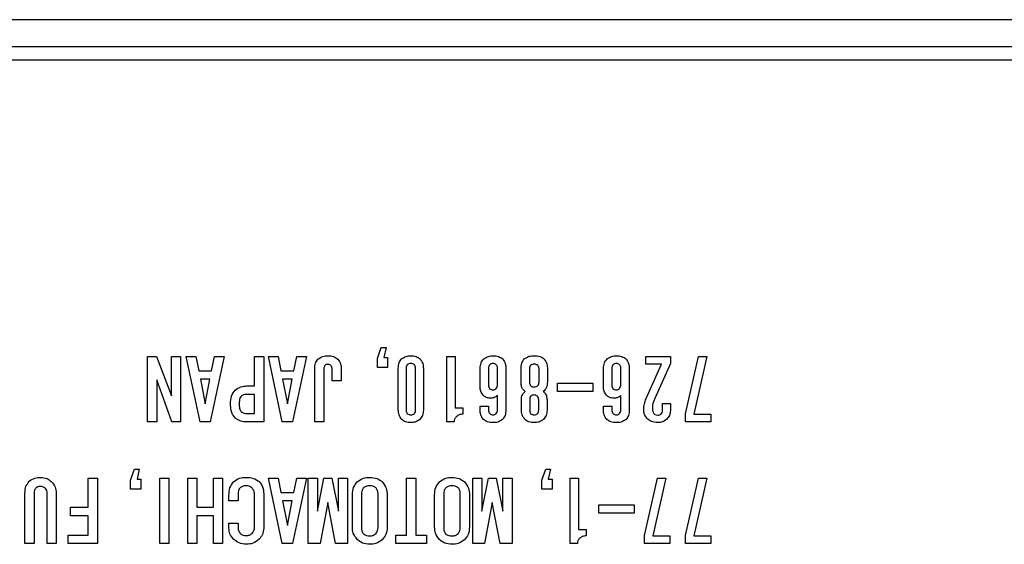
# Model space of a CAD drawing. Extents: x 185 to 1621, y -29 to 1091.
# Drawn here: x 305 to 341, y 918 to 937 of the extents above; entities that cross this region are included whole.
import ezdxf

# ---------------------------------------------------------------- set-up
doc = ezdxf.new("R2010")
doc.units = 0
doc.header["$LTSCALE"] = 20
doc.layers.add('MAIN1', color=7, linetype='CONTINUOUS')

msp = doc.modelspace()

# ---------------------------------------------------------------- linework, layer by layer
at = {"layer": 'MAIN1', "color": 7, "linetype": 'CONTINUOUS'}
for p, q in [((377.4105, 936.9537), (263.4105, 936.9537)), ((377.4105, 935.9537), (263.4105, 935.9537)), ((377.4105, 935.4537), (263.4105, 935.4537)), ((317.7725, 924.418), (317.9152, 924.8341)), ((317.9152, 924.8341), (318.0936, 924.8341)), ((318.0936, 924.8341), (318.0103, 924.4655)), ((309.272, 922.0759), (309.272, 924.5012)), ((309.272, 924.5012), (309.6048, 924.5012)), ((309.6048, 924.5012), (310.1517, 923.0389)), ((310.1517, 923.0389), (310.1517, 924.5012)), ((310.1517, 924.5012), (310.4895, 924.5012)), ((310.4895, 924.5012), (310.4895, 922.0759)), ((310.6986, 924.5012), (311.0553, 924.5012)), ((311.2098, 922.0759), (310.6986, 924.5012)), ((311.0553, 924.5012), (311.1623, 923.9667)), ((312.1015, 924.5012), (311.5903, 922.0759)), ((311.6379, 923.9667), (311.7448, 924.5012)), ((311.7448, 924.5012), (312.1015, 924.5012)), ((313.231, 923.4079), (313.231, 924.5012)), ((313.231, 924.5012), (313.5687, 924.5012)), ((313.5687, 924.5012), (313.5687, 922.0759)), ((313.7422, 924.5012), (314.0989, 924.5012)), ((314.2534, 922.0759), (313.7422, 924.5012)), ((314.0989, 924.5012), (314.2059, 923.9667)), ((315.1451, 924.5012), (314.6339, 922.0759)), ((314.6814, 923.9667), (314.7884, 924.5012)), ((314.7884, 924.5012), (315.1451, 924.5012)), ((317.7725, 924.0851), (317.7725, 924.418)), ((318.0103, 924.4655), (318.153, 924.4655)), ((318.153, 924.4655), (318.153, 924.0851)), ((320.3406, 924.5012), (320.6497, 924.5012)), ((320.3406, 922.0759), (320.3406, 924.5012)), ((320.6497, 924.5012), (320.6497, 922.599)), ((327.7117, 924.2159), (327.7117, 924.5012)), ((327.7117, 924.5012), (328.6153, 924.5012)), ((328.6153, 924.5012), (328.6153, 924.2397)), ((329.1741, 922.3731), (329.6615, 924.5012)), ((329.9706, 924.5012), (329.4832, 922.3612)), ((329.6615, 924.5012), (329.9706, 924.5012)), ((315.4542, 922.0759), (315.4542, 924.0494)), ((315.7919, 924.0494), (315.7919, 922.0759)), ((316.0962, 923.5977), (316.0962, 924.0494)), ((316.4339, 924.0494), (316.4339, 923.5977)), ((318.153, 924.0851), (317.7725, 924.0851)), ((318.5475, 922.5158), (318.5475, 924.0613)), ((318.8329, 924.0613), (318.8329, 922.5158)), ((319.1895, 922.5158), (319.1895, 924.0613)), ((319.4749, 924.0613), (319.4749, 922.5158)), ((321.577, 923.3599), (321.577, 924.0613)), ((321.8861, 924.0732), (321.8861, 923.455)), ((322.219, 923.455), (322.219, 924.0732)), ((322.5281, 924.0613), (322.5281, 922.5158)), ((326.1424, 923.3599), (326.1424, 924.0613)), ((326.4515, 924.0732), (326.4515, 923.455)), ((326.7844, 923.455), (326.7844, 924.0732)), ((327.0935, 924.0613), (327.0935, 922.5158)), ((327.7117, 922.92), (328.2824, 924.2159)), ((328.2824, 924.2159), (327.7117, 924.2159)), ((328.6153, 924.2397), (328.0446, 922.9438)), ((311.1623, 923.9667), (311.6379, 923.9667)), ((314.2059, 923.9667), (314.6814, 923.9667)), ((323.0891, 923.5501), (323.0891, 924.0376)), ((323.3982, 924.0376), (323.3982, 923.5501)), ((323.7549, 923.5501), (323.7549, 924.0376)), ((324.064, 924.0376), (324.064, 923.5501)), ((309.6097, 923.6333), (309.6097, 922.0759)), ((310.1636, 922.0759), (309.6097, 923.6333)), ((311.5784, 923.6571), (311.2217, 923.6571)), ((311.2217, 923.6571), (311.4001, 922.7416)), ((311.4001, 922.7416), (311.5784, 923.6571)), ((312.9456, 923.4079), (313.231, 923.4079)), ((314.622, 923.6571), (314.2653, 923.6571)), ((314.2653, 923.6571), (314.4436, 922.7416)), ((314.4436, 922.7416), (314.622, 923.6571)), ((316.4339, 923.5977), (316.0962, 923.5977)), ((324.4423, 923.5149), (325.75, 923.5149)), ((324.4423, 923.2053), (324.4423, 923.5149)), ((325.75, 923.5149), (325.75, 923.2053)), ((313.231, 923.0983), (312.9456, 923.0983)), ((313.231, 922.3854), (313.231, 923.0983)), ((322.219, 922.5276), (322.219, 923.0508)), ((325.75, 923.2053), (324.4423, 923.2053)), ((326.7844, 922.5276), (326.7844, 923.0508)), ((320.6497, 922.599), (320.935, 922.599)), ((320.935, 922.599), (320.935, 922.3612)), ((321.577, 922.5158), (321.577, 922.6584)), ((321.577, 922.6584), (321.8861, 922.6584)), ((321.8861, 922.6584), (321.8861, 922.5276)), ((323.101, 922.5158), (323.101, 922.8962)), ((323.4101, 922.8962), (323.4101, 922.5158)), ((323.743, 922.5158), (323.743, 922.8962)), ((324.0521, 922.8962), (324.0521, 922.5158)), ((326.1424, 922.5158), (326.1424, 922.6584)), ((326.1424, 922.6584), (326.4515, 922.6584)), ((326.4515, 922.6584), (326.4515, 922.5276)), ((328.3299, 922.5633), (328.3299, 922.7535)), ((328.3299, 922.7535), (328.6153, 922.7535)), ((328.6153, 922.7535), (328.6153, 922.5039)), ((312.9456, 922.3854), (313.231, 922.3854)), ((329.1741, 922.0759), (329.1741, 922.3731)), ((329.4832, 922.3612), (330.1133, 922.3612)), ((330.1133, 922.3612), (330.1133, 922.0759)), ((309.6097, 922.0759), (309.272, 922.0759)), ((310.4895, 922.0759), (310.1636, 922.0759)), ((311.5903, 922.0759), (311.2098, 922.0759)), ((313.5687, 922.0759), (312.9456, 922.0759)), ((314.6339, 922.0759), (314.2534, 922.0759)), ((315.7919, 922.0759), (315.4542, 922.0759)), ((320.614, 922.0759), (320.3406, 922.0759)), ((330.1133, 922.0759), (329.1741, 922.0759)), ((308.6418, 919.918), (308.7845, 920.3341)), ((308.7845, 920.3341), (308.9628, 920.3341)), ((308.9628, 920.3341), (308.8796, 919.9656)), ((323.8597, 919.918), (324.0024, 920.3341)), ((324.0024, 920.3341), (324.1807, 920.3341)), ((324.1807, 920.3341), (324.0975, 919.9656)), ((307.0725, 918.9198), (307.0725, 920.0012)), ((307.0725, 920.0012), (307.4102, 920.0012)), ((307.4102, 920.0012), (307.4102, 917.5759)), ((308.6418, 919.5851), (308.6418, 919.918)), ((308.8796, 919.9656), (309.0223, 919.9656)), ((309.0223, 919.9656), (309.0223, 919.5851)), ((309.7237, 917.5759), (309.7237, 920.0012)), ((309.7237, 920.0012), (310.0615, 920.0012)), ((310.0615, 920.0012), (310.0615, 917.5759)), ((310.7581, 917.5759), (310.7581, 920.0012)), ((310.7581, 920.0012), (311.0958, 920.0012)), ((311.0958, 920.0012), (311.0958, 918.9198)), ((311.7092, 918.9198), (311.7092, 920.0012)), ((311.7092, 920.0012), (312.0469, 920.0012)), ((312.0469, 920.0012), (312.0469, 917.5759)), ((313.7422, 920.0012), (314.0989, 920.0012)), ((314.2534, 917.5759), (313.7422, 920.0012)), ((314.0989, 920.0012), (314.2059, 919.4666)), ((315.1451, 920.0012), (314.6339, 917.5759)), ((314.6814, 919.4666), (314.7884, 920.0012)), ((314.7884, 920.0012), (315.1451, 920.0012)), ((315.2142, 917.5759), (315.2142, 920.0012)), ((315.2142, 920.0012), (315.552, 920.0012)), ((315.552, 920.0012), (315.552, 918.7767)), ((315.552, 918.7767), (315.7968, 920.0012)), ((315.7968, 920.0012), (316.0821, 920.0012)), ((316.0821, 920.0012), (316.3318, 918.7767)), ((316.3318, 918.7767), (316.3318, 920.0012)), ((316.3318, 920.0012), (316.6695, 920.0012)), ((316.6695, 920.0012), (316.6695, 917.5759)), ((318.8544, 917.8854), (318.8544, 920.0012)), ((318.8544, 920.0012), (319.1922, 920.0012)), ((319.1922, 920.0012), (319.1922, 917.8854)), ((321.3014, 917.5759), (321.3014, 920.0012)), ((321.3014, 920.0012), (321.6391, 920.0012)), ((321.6391, 920.0012), (321.6391, 918.7767)), ((321.6391, 918.7767), (321.8839, 920.0012)), ((321.8839, 920.0012), (322.1693, 920.0012)), ((322.1693, 920.0012), (322.4189, 918.7767)), ((322.4189, 918.7767), (322.4189, 920.0012)), ((322.4189, 920.0012), (322.7567, 920.0012)), ((322.7567, 920.0012), (322.7567, 917.5759)), ((323.8597, 919.5851), (323.8597, 919.918)), ((324.0975, 919.9656), (324.2401, 919.9656)), ((324.2401, 919.9656), (324.2401, 919.5851)), ((324.9059, 920.0012), (325.215, 920.0012)), ((324.9059, 917.5759), (324.9059, 920.0012)), ((325.215, 920.0012), (325.215, 918.099)), ((327.6523, 917.8731), (328.1397, 920.0012)), ((328.4488, 920.0012), (327.9614, 917.8612)), ((328.1397, 920.0012), (328.4488, 920.0012)), ((329.1741, 917.8731), (329.6615, 920.0012)), ((329.9706, 920.0012), (329.4832, 917.8612)), ((329.6615, 920.0012), (329.9706, 920.0012)), ((304.7304, 917.5759), (304.7304, 919.4424)), ((305.0681, 919.4424), (305.0681, 917.5759)), ((305.5507, 917.5759), (305.5507, 919.4424)), ((305.8884, 919.4543), (305.8884, 917.5759)), ((309.0223, 919.5851), (308.6418, 919.5851)), ((312.2799, 919.1571), (312.2799, 919.3592)), ((312.6176, 919.3592), (312.6176, 919.1571)), ((313.231, 918.2179), (313.231, 919.3592)), ((313.5687, 919.3592), (313.5687, 918.1465)), ((314.2059, 919.4666), (314.6814, 919.4666)), ((316.8474, 918.1941), (316.8474, 919.383)), ((317.1852, 919.4068), (317.1852, 918.1703)), ((317.7985, 918.1703), (317.7985, 919.4068)), ((318.1363, 919.383), (318.1363, 918.1941)), ((319.891, 918.1941), (319.891, 919.383)), ((320.2287, 919.4068), (320.2287, 918.1703)), ((320.8421, 918.1703), (320.8421, 919.4068)), ((321.1798, 919.383), (321.1798, 918.1941)), ((324.2401, 919.5851), (323.8597, 919.5851)), ((312.6176, 919.1571), (312.2799, 919.1571)), ((314.622, 919.1571), (314.2653, 919.1571)), ((314.2653, 919.1571), (314.4436, 918.2417)), ((314.4436, 918.2417), (314.622, 919.1571)), ((315.9395, 919.0977), (315.6541, 917.5759)), ((316.2248, 917.5759), (315.9395, 919.0977)), ((322.0266, 919.0977), (321.7413, 917.5759)), ((322.3119, 917.5759), (322.0266, 919.0977)), ((325.964, 919.0149), (327.2718, 919.0149)), ((325.964, 918.7053), (325.964, 919.0149)), ((327.2718, 919.0149), (327.2718, 918.7053)), ((306.4186, 918.6102), (306.4186, 918.9198)), ((306.4186, 918.9198), (307.0725, 918.9198)), ((307.0725, 918.6102), (306.4186, 918.6102)), ((307.0725, 917.8854), (307.0725, 918.6102)), ((311.0958, 918.9198), (311.7092, 918.9198)), ((311.7092, 918.6102), (311.0958, 918.6102)), ((311.0958, 918.6102), (311.0958, 917.5759)), ((311.7092, 917.5759), (311.7092, 918.6102)), ((327.2718, 918.7053), (325.964, 918.7053)), ((312.2799, 918.1465), (312.2799, 918.3368)), ((312.2799, 918.3368), (312.6176, 918.3368)), ((312.6176, 918.3368), (312.6176, 918.2179)), ((306.3354, 917.8854), (307.0725, 917.8854)), ((306.3354, 917.5759), (306.3354, 917.8854)), ((318.4502, 917.8854), (318.8544, 917.8854)), ((318.4502, 917.5759), (318.4502, 917.8854)), ((319.1922, 917.8854), (319.5916, 917.8854)), ((319.5916, 917.8854), (319.5916, 917.5759)), ((325.215, 918.099), (325.5004, 918.099)), ((325.5004, 918.099), (325.5004, 917.8612)), ((327.6523, 917.5759), (327.6523, 917.8731)), ((327.9614, 917.8612), (328.5915, 917.8612)), ((328.5915, 917.8612), (328.5915, 917.5759)), ((329.1741, 917.5759), (329.1741, 917.8731)), ((329.4832, 917.8612), (330.1133, 917.8612)), ((330.1133, 917.8612), (330.1133, 917.5759)), ((305.0681, 917.5759), (304.7304, 917.5759)), ((305.8884, 917.5759), (305.5507, 917.5759)), ((307.4102, 917.5759), (306.3354, 917.5759)), ((310.0615, 917.5759), (309.7237, 917.5759)), ((311.0958, 917.5759), (310.7581, 917.5759)), ((312.0469, 917.5759), (311.7092, 917.5759)), ((314.6339, 917.5759), (314.2534, 917.5759)), ((315.6541, 917.5759), (315.2142, 917.5759)), ((316.6695, 917.5759), (316.2248, 917.5759)), ((319.5916, 917.5759), (318.4502, 917.5759)), ((321.7413, 917.5759), (321.3014, 917.5759)), ((322.7567, 917.5759), (322.3119, 917.5759)), ((325.1794, 917.5759), (324.9059, 917.5759)), ((328.5915, 917.5759), (327.6523, 917.5759)), ((330.1133, 917.5759), (329.1741, 917.5759))]:
    msp.add_line(p, q, dxfattribs=at)
for points, knots in [([(315.5731, 924.3942), (315.6351, 924.4383), (315.7463, 924.5173), (315.8818, 924.5226), (315.9417, 924.525)], [0, 0, 0, 0, 0.21251187, 0.40800575, 0.40800575, 0.40800575, 0.40800575]), ([(315.9417, 924.525), (316.0183, 924.5208), (316.155, 924.5133), (316.2628, 924.4306), (316.3102, 924.3942)], [0, 0, 0, 0, 0.21363546, 0.40931721, 0.40931721, 0.40931721, 0.40931721]), ([(318.5475, 924.0613), (318.5509, 924.1328), (318.5568, 924.2603), (318.633, 924.3616), (318.6664, 924.4061)], [0, 0, 0, 0, 0.1992036, 0.38162913, 0.38162913, 0.38162913, 0.38162913]), ([(318.6664, 924.4061), (318.7247, 924.4465), (318.8291, 924.5189), (318.9554, 924.5231), (319.0112, 924.525)], [0, 0, 0, 0, 0.19797845, 0.38015304, 0.38015304, 0.38015304, 0.38015304]), ([(319.0112, 924.525), (319.0826, 924.5215), (319.21, 924.5152), (319.3114, 924.4394), (319.356, 924.4061)], [0, 0, 0, 0, 0.19901414, 0.38127354, 0.38127354, 0.38127354, 0.38127354]), ([(319.356, 924.4061), (319.3964, 924.3479), (319.4688, 924.2434), (319.473, 924.1172), (319.4749, 924.0613)], [0, 0, 0, 0, 0.19797845, 0.38015304, 0.38015304, 0.38015304, 0.38015304]), ([(321.577, 924.0613), (321.5823, 924.1335), (321.5918, 924.2623), (321.6723, 924.3622), (321.7078, 924.4061)], [0, 0, 0, 0, 0.20155956, 0.38629582, 0.38629582, 0.38629582, 0.38629582]), ([(321.7078, 924.4061), (321.7661, 924.4465), (321.8705, 924.5189), (321.9967, 924.5231), (322.0526, 924.525)], [0, 0, 0, 0, 0.19797845, 0.38015304, 0.38015304, 0.38015304, 0.38015304]), ([(322.0526, 924.525), (322.1262, 924.522), (322.2574, 924.5165), (322.3629, 924.4398), (322.4092, 924.4061)], [0, 0, 0, 0, 0.20502556, 0.39274721, 0.39274721, 0.39274721, 0.39274721]), ([(322.4092, 924.4061), (322.4496, 924.3479), (322.522, 924.2434), (322.5263, 924.1172), (322.5281, 924.0613)], [0, 0, 0, 0, 0.19797845, 0.38015304, 0.38015304, 0.38015304, 0.38015304]), ([(323.0891, 924.0376), (323.0915, 924.1135), (323.0956, 924.2487), (323.1737, 924.3581), (323.208, 924.4061)], [0, 0, 0, 0, 0.21127744, 0.40466818, 0.40466818, 0.40466818, 0.40466818]), ([(323.208, 924.4061), (323.2708, 924.4471), (323.3836, 924.5206), (323.5173, 924.5236), (323.5766, 924.525)], [0, 0, 0, 0, 0.20959225, 0.40263954, 0.40263954, 0.40263954, 0.40263954]), ([(323.5766, 924.525), (323.6524, 924.5224), (323.7875, 924.5179), (323.8971, 924.4402), (323.9451, 924.4061)], [0, 0, 0, 0, 0.2110791, 0.4042983, 0.4042983, 0.4042983, 0.4042983]), ([(323.9451, 924.4061), (323.9861, 924.3433), (324.0596, 924.2305), (324.0627, 924.0968), (324.064, 924.0376)], [0, 0, 0, 0, 0.20959391, 0.40263788, 0.40263788, 0.40263788, 0.40263788]), ([(326.1424, 924.0613), (326.1477, 924.1335), (326.1572, 924.2623), (326.2377, 924.3622), (326.2732, 924.4061)], [0, 0, 0, 0, 0.20155719, 0.38628963, 0.38628963, 0.38628963, 0.38628963]), ([(326.2732, 924.4061), (326.3314, 924.4465), (326.4359, 924.5189), (326.5621, 924.5231), (326.6179, 924.525)], [0, 0, 0, 0, 0.19797845, 0.38015304, 0.38015304, 0.38015304, 0.38015304]), ([(326.6179, 924.525), (326.6916, 924.522), (326.8228, 924.5165), (326.9283, 924.4398), (326.9746, 924.4061)], [0, 0, 0, 0, 0.20502556, 0.39274721, 0.39274721, 0.39274721, 0.39274721]), ([(326.9746, 924.4061), (327.015, 924.3479), (327.0874, 924.2434), (327.0916, 924.1172), (327.0935, 924.0613)], [0, 0, 0, 0, 0.19797845, 0.38015304, 0.38015304, 0.38015304, 0.38015304]), ([(315.4542, 924.0494), (315.4575, 924.1209), (315.4634, 924.2484), (315.5396, 924.3497), (315.5731, 924.3942)], [0, 0, 0, 0, 0.1992036, 0.38162913, 0.38162913, 0.38162913, 0.38162913]), ([(315.8347, 924.1683), (315.8206, 924.1482), (315.7954, 924.1122), (315.793, 924.0687), (315.7919, 924.0494)], [0, 0, 0, 0, 0.06846072, 0.13136115, 0.13136115, 0.13136115, 0.13136115]), ([(315.9417, 924.204), (315.9195, 924.2032), (315.8801, 924.2017), (315.8485, 924.1785), (315.8347, 924.1683)], [0, 0, 0, 0, 0.06158163, 0.11799993, 0.11799993, 0.11799993, 0.11799993]), ([(316.0487, 924.1683), (316.0305, 924.1806), (315.998, 924.2027), (315.9589, 924.2036), (315.9417, 924.204)], [0, 0, 0, 0, 0.0612403, 0.1175735, 0.1175735, 0.1175735, 0.1175735]), ([(316.0962, 924.0494), (316.0939, 924.0744), (316.0897, 924.1191), (316.0612, 924.1533), (316.0487, 924.1683)], [0, 0, 0, 0, 0.06992657, 0.13405309, 0.13405309, 0.13405309, 0.13405309]), ([(316.3102, 924.3942), (316.3521, 924.3364), (316.4271, 924.2327), (316.4319, 924.1056), (316.4339, 924.0494)], [0, 0, 0, 0, 0.19937817, 0.38280133, 0.38280133, 0.38280133, 0.38280133]), ([(318.8804, 924.1921), (318.8645, 924.1702), (318.8359, 924.1309), (318.8338, 924.0826), (318.8329, 924.0613)], [0, 0, 0, 0, 0.07571296, 0.14530676, 0.14530676, 0.14530676, 0.14530676]), ([(319.0112, 924.2397), (318.984, 924.238), (318.9353, 924.235), (318.8972, 924.2052), (318.8804, 924.1921)], [0, 0, 0, 0, 0.07604143, 0.1457178, 0.1457178, 0.1457178, 0.1457178]), ([(319.142, 924.1921), (319.12, 924.2081), (319.0807, 924.2366), (319.0325, 924.2387), (319.0112, 924.2397)], [0, 0, 0, 0, 0.07570892, 0.14530092, 0.14530092, 0.14530092, 0.14530092]), ([(319.1895, 924.0613), (319.1879, 924.0886), (319.1849, 924.1372), (319.1551, 924.1753), (319.142, 924.1921)], [0, 0, 0, 0, 0.07604384, 0.14572401, 0.14572401, 0.14572401, 0.14572401]), ([(321.9337, 924.1921), (321.9182, 924.1724), (321.8906, 924.1372), (321.8875, 924.0928), (321.8861, 924.0732)], [0, 0, 0, 0, 0.06982868, 0.13393179, 0.13393179, 0.13393179, 0.13393179]), ([(322.0526, 924.2397), (322.0276, 924.2374), (321.9829, 924.2334), (321.9487, 924.2047), (321.9337, 924.1921)], [0, 0, 0, 0, 0.06999593, 0.13418298, 0.13418298, 0.13418298, 0.13418298]), ([(322.1715, 924.1921), (322.1518, 924.2076), (322.1165, 924.2352), (322.0721, 924.2383), (322.0526, 924.2397)], [0, 0, 0, 0, 0.0698243, 0.13392552, 0.13392552, 0.13392552, 0.13392552]), ([(322.219, 924.0732), (322.2167, 924.0982), (322.2125, 924.1428), (322.184, 924.177), (322.1715, 924.1921)], [0, 0, 0, 0, 0.06992256, 0.13405032, 0.13405032, 0.13405032, 0.13405032]), ([(323.4458, 924.1683), (323.4298, 924.1464), (323.4013, 924.1071), (323.3992, 924.0589), (323.3982, 924.0376)], [0, 0, 0, 0, 0.07570892, 0.14530092, 0.14530092, 0.14530092, 0.14530092]), ([(323.5766, 924.2159), (323.5493, 924.2142), (323.5007, 924.2113), (323.4625, 924.1814), (323.4458, 924.1683)], [0, 0, 0, 0, 0.07604384, 0.14572401, 0.14572401, 0.14572401, 0.14572401]), ([(323.7073, 924.1683), (323.6854, 924.1843), (323.6461, 924.2128), (323.5979, 924.2149), (323.5766, 924.2159)], [0, 0, 0, 0, 0.07571296, 0.14530676, 0.14530676, 0.14530676, 0.14530676]), ([(323.7549, 924.0376), (323.7532, 924.0648), (323.7503, 924.1134), (323.7205, 924.1516), (323.7073, 924.1683)], [0, 0, 0, 0, 0.07603619, 0.14571028, 0.14571028, 0.14571028, 0.14571028]), ([(326.499, 924.1921), (326.4836, 924.1724), (326.4559, 924.1372), (326.4529, 924.0928), (326.4515, 924.0732)], [0, 0, 0, 0, 0.06982868, 0.13393179, 0.13393179, 0.13393179, 0.13393179]), ([(326.6179, 924.2397), (326.5929, 924.2374), (326.5482, 924.2334), (326.5141, 924.2047), (326.499, 924.1921)], [0, 0, 0, 0, 0.06999593, 0.13418298, 0.13418298, 0.13418298, 0.13418298]), ([(326.7368, 924.1921), (326.7171, 924.2076), (326.6819, 924.2352), (326.6375, 924.2383), (326.6179, 924.2397)], [0, 0, 0, 0, 0.0698243, 0.13392552, 0.13392552, 0.13392552, 0.13392552]), ([(326.7844, 924.0732), (326.782, 924.0982), (326.7779, 924.1428), (326.7494, 924.177), (326.7368, 924.1921)], [0, 0, 0, 0, 0.06992256, 0.13405032, 0.13405032, 0.13405032, 0.13405032]), ([(312.5057, 923.2529), (312.5799, 923.3052), (312.7127, 923.3989), (312.8742, 923.4051), (312.9456, 923.4079)], [0, 0, 0, 0, 0.25333672, 0.48641156, 0.48641156, 0.48641156, 0.48641156]), ([(321.684, 923.0627), (321.6481, 923.1126), (321.5836, 923.202), (321.579, 923.3115), (321.577, 923.3599)], [0, 0, 0, 0, 0.17178439, 0.32975134, 0.32975134, 0.32975134, 0.32975134]), ([(321.8861, 923.455), (321.8859, 923.4264), (321.8855, 923.3755), (321.9108, 923.3316), (321.9218, 923.3123)], [0, 0, 0, 0, 0.07952393, 0.15234367, 0.15234367, 0.15234367, 0.15234367]), ([(321.9218, 923.3123), (321.9437, 923.2964), (321.983, 923.2678), (322.0313, 923.2657), (322.0526, 923.2648)], [0, 0, 0, 0, 0.07571147, 0.14530872, 0.14530872, 0.14530872, 0.14530872]), ([(322.0526, 923.2648), (322.0776, 923.2671), (322.1222, 923.2713), (322.1564, 923.2998), (322.1715, 923.3123)], [0, 0, 0, 0, 0.06992256, 0.13405032, 0.13405032, 0.13405032, 0.13405032]), ([(322.1715, 923.3123), (322.1878, 923.3366), (322.2169, 923.38), (322.2184, 923.432), (322.219, 923.455)], [0, 0, 0, 0, 0.08153412, 0.15655913, 0.15655913, 0.15655913, 0.15655913]), ([(323.2437, 923.2053), (323.2143, 923.2281), (323.1555, 923.2738), (323.0981, 923.397), (323.0925, 923.492), (323.0891, 923.5501)], [0, 0, 0, 0, 1.3984903, 2.7992133, 5, 5, 5, 5]), ([(323.3982, 923.5501), (323.401, 923.5234), (323.406, 923.4756), (323.4336, 923.4365), (323.4458, 923.4193)], [0, 0, 0, 0, 0.07492903, 0.14380736, 0.14380736, 0.14380736, 0.14380736]), ([(323.4458, 923.4193), (323.4553, 923.4097), (323.4743, 923.3903), (323.521, 923.3745), (323.5555, 923.3728), (323.5766, 923.3718)], [0, 0, 0, 0, 1.3964342, 2.8008687, 5, 5, 5, 5]), ([(323.5766, 923.3718), (323.6038, 923.3734), (323.6525, 923.3764), (323.6906, 923.4062), (323.7073, 923.4193)], [0, 0, 0, 0, 0.07604384, 0.14572401, 0.14572401, 0.14572401, 0.14572401]), ([(323.7073, 923.4193), (323.7233, 923.4413), (323.7518, 923.4806), (323.754, 923.5288), (323.7549, 923.5501)], [0, 0, 0, 0, 0.07570551, 0.14529573, 0.14529573, 0.14529573, 0.14529573]), ([(324.064, 923.5501), (324.0584, 923.4756), (324.0506, 923.3717), (323.9799, 923.2571), (323.9329, 923.2226), (323.9095, 923.2053)], [0, 0, 0, 0, 2.7939046, 3.8970506, 5, 5, 5, 5]), ([(326.2494, 923.0627), (326.2134, 923.1126), (326.149, 923.202), (326.1444, 923.3115), (326.1424, 923.3599)], [0, 0, 0, 0, 0.17178439, 0.32975134, 0.32975134, 0.32975134, 0.32975134]), ([(326.4515, 923.455), (326.4513, 923.4264), (326.4509, 923.3755), (326.4761, 923.3316), (326.4872, 923.3123)], [0, 0, 0, 0, 0.0795215, 0.15233799, 0.15233799, 0.15233799, 0.15233799]), ([(326.4872, 923.3123), (326.5091, 923.2964), (326.5484, 923.2678), (326.5966, 923.2657), (326.6179, 923.2648)], [0, 0, 0, 0, 0.07571147, 0.14530872, 0.14530872, 0.14530872, 0.14530872]), ([(326.6179, 923.2648), (326.6429, 923.2671), (326.6876, 923.2713), (326.7218, 923.2998), (326.7368, 923.3123)], [0, 0, 0, 0, 0.06992256, 0.13405032, 0.13405032, 0.13405032, 0.13405032]), ([(326.7368, 923.3123), (326.7531, 923.3366), (326.7823, 923.38), (326.7837, 923.432), (326.7844, 923.455)], [0, 0, 0, 0, 0.08153412, 0.15655913, 0.15655913, 0.15655913, 0.15655913]), ([(312.3393, 922.7416), (312.3428, 922.847), (312.3491, 923.0348), (312.458, 923.1864), (312.5057, 923.2529)], [0, 0, 0, 0, 0.29332673, 0.56183401, 0.56183401, 0.56183401, 0.56183401]), ([(312.7316, 923.027), (312.7155, 923.0039), (312.6832, 922.9575), (312.6644, 922.8574), (312.6618, 922.7856), (312.6603, 922.7416)], [0, 0, 0, 0, 1.3942209, 2.7959053, 5, 5, 5, 5]), ([(312.9456, 923.0983), (312.9015, 923.0965), (312.8227, 923.0933), (312.7594, 923.0472), (312.7316, 923.027)], [0, 0, 0, 0, 0.12301321, 0.23566983, 0.23566983, 0.23566983, 0.23566983]), ([(321.9575, 922.9557), (321.9001, 922.9606), (321.7977, 922.9693), (321.7188, 923.0341), (321.684, 923.0627)], [0, 0, 0, 0, 0.16036893, 0.30743809, 0.30743809, 0.30743809, 0.30743809]), ([(322.219, 923.0508), (322.1752, 923.0188), (322.0966, 922.9616), (322.0001, 922.9575), (321.9575, 922.9557)], [0, 0, 0, 0, 0.15145798, 0.29070159, 0.29070159, 0.29070159, 0.29070159]), ([(323.101, 922.8962), (323.1071, 922.9641), (323.1181, 923.0853), (323.2053, 923.1686), (323.2437, 923.2053)], [0, 0, 0, 0, 0.18991118, 0.36356802, 0.36356802, 0.36356802, 0.36356802]), ([(323.4458, 923.027), (323.433, 923.0042), (323.4102, 922.9634), (323.4101, 922.9168), (323.4101, 922.8962)], [0, 0, 0, 0, 0.07288409, 0.14008114, 0.14008114, 0.14008114, 0.14008114]), ([(323.5766, 923.0745), (323.5493, 923.0729), (323.5007, 923.0699), (323.4625, 923.0401), (323.4458, 923.027)], [0, 0, 0, 0, 0.07604384, 0.14572401, 0.14572401, 0.14572401, 0.14572401]), ([(323.6955, 923.027), (323.6758, 923.0424), (323.6405, 923.0701), (323.5961, 923.0732), (323.5766, 923.0745)], [0, 0, 0, 0, 0.06982868, 0.13393179, 0.13393179, 0.13393179, 0.13393179]), ([(323.743, 922.8962), (323.7414, 922.9235), (323.7384, 922.9721), (323.7086, 923.0102), (323.6955, 923.027)], [0, 0, 0, 0, 0.07604143, 0.1457178, 0.1457178, 0.1457178, 0.1457178]), ([(323.9095, 923.2053), (323.9344, 923.1835), (323.9842, 923.1399), (324.0411, 923.0334), (324.048, 922.9482), (324.0521, 922.8962)], [0, 0, 0, 0, 1.4012137, 2.8023368, 5, 5, 5, 5]), ([(326.5228, 922.9557), (326.4655, 922.9606), (326.363, 922.9693), (326.2841, 923.0341), (326.2494, 923.0627)], [0, 0, 0, 0, 0.16036893, 0.30743809, 0.30743809, 0.30743809, 0.30743809]), ([(326.7844, 923.0508), (326.7405, 923.0188), (326.6619, 922.9616), (326.5655, 922.9575), (326.5228, 922.9557)], [0, 0, 0, 0, 0.1514565, 0.29070355, 0.29070355, 0.29070355, 0.29070355]), ([(312.5057, 922.2304), (312.4732, 922.2706), (312.4081, 922.3509), (312.3495, 922.5285), (312.3432, 922.6608), (312.3393, 922.7416)], [0, 0, 0, 0, 1.3982269, 2.7987382, 5, 5, 5, 5]), ([(312.6603, 922.7416), (312.66, 922.6844), (312.6594, 922.5826), (312.7097, 922.4947), (312.7316, 922.4563)], [0, 0, 0, 0, 0.15905603, 0.30454186, 0.30454186, 0.30454186, 0.30454186]), ([(327.6285, 922.5395), (327.6334, 922.613), (327.642, 922.7442), (327.6904, 922.8663), (327.7117, 922.92)], [0, 0, 0, 0, 0.20514322, 0.39420374, 0.39420374, 0.39420374, 0.39420374]), ([(328.0446, 922.9438), (328.0055, 922.8582), (327.9361, 922.706), (327.9537, 922.5406), (327.9614, 922.4682)], [0, 0, 0, 0, 0.26137237, 0.5005134, 0.5005134, 0.5005134, 0.5005134]), ([(312.9456, 922.0759), (312.8543, 922.0807), (312.6914, 922.0893), (312.5624, 922.1874), (312.5057, 922.2304)], [0, 0, 0, 0, 0.25459435, 0.48779079, 0.48779079, 0.48779079, 0.48779079]), ([(312.7316, 922.4563), (312.768, 922.4319), (312.8332, 922.3882), (312.9112, 922.3863), (312.9456, 922.3854)], [0, 0, 0, 0, 0.12227121, 0.23476971, 0.23476971, 0.23476971, 0.23476971]), ([(318.6783, 922.171), (318.635, 922.2285), (318.5575, 922.3314), (318.5506, 922.4593), (318.5475, 922.5158)], [0, 0, 0, 0, 0.20085806, 0.38546203, 0.38546203, 0.38546203, 0.38546203]), ([(318.8329, 922.5158), (318.8345, 922.4885), (318.8375, 922.4399), (318.8673, 922.4017), (318.8804, 922.385)], [0, 0, 0, 0, 0.07603459, 0.14571359, 0.14571359, 0.14571359, 0.14571359]), ([(318.8804, 922.385), (318.9024, 922.369), (318.9417, 922.3405), (318.9899, 922.3384), (319.0112, 922.3374)], [0, 0, 0, 0, 0.07571233, 0.14530974, 0.14530974, 0.14530974, 0.14530974]), ([(319.0112, 922.3374), (319.0385, 922.3391), (319.0871, 922.342), (319.1252, 922.3719), (319.142, 922.385)], [0, 0, 0, 0, 0.0760386, 0.14571649, 0.14571649, 0.14571649, 0.14571649]), ([(319.142, 922.385), (319.1579, 922.4069), (319.1865, 922.4462), (319.1886, 922.4945), (319.1895, 922.5158)], [0, 0, 0, 0, 0.0757104, 0.14529896, 0.14529896, 0.14529896, 0.14529896]), ([(319.4749, 922.5158), (319.4696, 922.4436), (319.4601, 922.3147), (319.3795, 922.2149), (319.3441, 922.171)], [0, 0, 0, 0, 0.20155454, 0.38627954, 0.38627954, 0.38627954, 0.38627954]), ([(320.6972, 922.278), (320.6703, 922.2447), (320.6222, 922.1851), (320.6165, 922.1093), (320.614, 922.0759)], [0, 0, 0, 0, 0.11938816, 0.22894219, 0.22894219, 0.22894219, 0.22894219]), ([(320.935, 922.3612), (320.8856, 922.3587), (320.7975, 922.3543), (320.7279, 922.3013), (320.6972, 922.278)], [0, 0, 0, 0, 0.13764012, 0.26370776, 0.26370776, 0.26370776, 0.26370776]), ([(321.6959, 922.171), (321.6555, 922.2292), (321.583, 922.3336), (321.5789, 922.4599), (321.577, 922.5158)], [0, 0, 0, 0, 0.19800565, 0.38020971, 0.38020971, 0.38020971, 0.38020971]), ([(321.8861, 922.5276), (321.8873, 922.4982), (321.8894, 922.4457), (321.9202, 922.4035), (321.9337, 922.385)], [0, 0, 0, 0, 0.08204581, 0.15719017, 0.15719017, 0.15719017, 0.15719017]), ([(321.9337, 922.385), (321.9534, 922.3695), (321.9886, 922.3417), (322.033, 922.3387), (322.0526, 922.3374)], [0, 0, 0, 0, 0.06989214, 0.1340595, 0.1340595, 0.1340595, 0.1340595]), ([(322.0526, 922.3374), (322.0776, 922.3398), (322.1222, 922.3439), (322.1564, 922.3724), (322.1715, 922.385)], [0, 0, 0, 0, 0.06992246, 0.13405038, 0.13405038, 0.13405038, 0.13405038]), ([(322.1715, 922.385), (322.1878, 922.4092), (322.2169, 922.4527), (322.2184, 922.5047), (322.219, 922.5276)], [0, 0, 0, 0, 0.08153158, 0.15655137, 0.15655137, 0.15655137, 0.15655137]), ([(322.5281, 922.5158), (322.5246, 922.4443), (322.5184, 922.317), (322.4425, 922.2155), (322.4092, 922.171)], [0, 0, 0, 0, 0.19901514, 0.38127431, 0.38127431, 0.38127431, 0.38127431]), ([(323.2318, 922.171), (323.1885, 922.2285), (323.1109, 922.3314), (323.104, 922.4593), (323.101, 922.5158)], [0, 0, 0, 0, 0.20085806, 0.38546203, 0.38546203, 0.38546203, 0.38546203]), ([(323.4101, 922.5158), (323.4102, 922.4893), (323.4104, 922.4422), (323.435, 922.4024), (323.4458, 922.385)], [0, 0, 0, 0, 0.07351622, 0.1408358, 0.1408358, 0.1408358, 0.1408358]), ([(323.4458, 922.385), (323.4677, 922.369), (323.507, 922.3405), (323.5553, 922.3384), (323.5766, 922.3374)], [0, 0, 0, 0, 0.07571233, 0.14530974, 0.14530974, 0.14530974, 0.14530974]), ([(323.5766, 922.3374), (323.6015, 922.3398), (323.6462, 922.3439), (323.6804, 922.3724), (323.6955, 922.385)], [0, 0, 0, 0, 0.06992246, 0.13405038, 0.13405038, 0.13405038, 0.13405038]), ([(323.6955, 922.385), (323.7114, 922.4069), (323.74, 922.4462), (323.7421, 922.4945), (323.743, 922.5158)], [0, 0, 0, 0, 0.0757104, 0.14529896, 0.14529896, 0.14529896, 0.14529896]), ([(324.0521, 922.5158), (324.0468, 922.4436), (324.0374, 922.3147), (323.9568, 922.2149), (323.9213, 922.171)], [0, 0, 0, 0, 0.20155691, 0.38628552, 0.38628552, 0.38628552, 0.38628552]), ([(326.2613, 922.171), (326.2208, 922.2292), (326.1484, 922.3336), (326.1442, 922.4599), (326.1424, 922.5158)], [0, 0, 0, 0, 0.19800896, 0.38021477, 0.38021477, 0.38021477, 0.38021477]), ([(326.4515, 922.5276), (326.4527, 922.4982), (326.4547, 922.4457), (326.4855, 922.4035), (326.499, 922.385)], [0, 0, 0, 0, 0.08204581, 0.15719017, 0.15719017, 0.15719017, 0.15719017]), ([(326.499, 922.385), (326.5187, 922.3695), (326.5539, 922.3417), (326.5983, 922.3387), (326.6179, 922.3374)], [0, 0, 0, 0, 0.06989348, 0.13405729, 0.13405729, 0.13405729, 0.13405729]), ([(326.6179, 922.3374), (326.6429, 922.3398), (326.6876, 922.3439), (326.7218, 922.3724), (326.7368, 922.385)], [0, 0, 0, 0, 0.06992246, 0.13405038, 0.13405038, 0.13405038, 0.13405038]), ([(326.7368, 922.385), (326.7531, 922.4092), (326.7823, 922.4527), (326.7837, 922.5047), (326.7844, 922.5276)], [0, 0, 0, 0, 0.08153158, 0.15655137, 0.15655137, 0.15655137, 0.15655137]), ([(327.0935, 922.5158), (327.09, 922.4443), (327.0837, 922.317), (327.0079, 922.2155), (326.9746, 922.171)], [0, 0, 0, 0, 0.19901514, 0.38127431, 0.38127431, 0.38127431, 0.38127431]), ([(327.7474, 922.2066), (327.7073, 922.2626), (327.6356, 922.3629), (327.6307, 922.4854), (327.6285, 922.5395)], [0, 0, 0, 0, 0.19216952, 0.36891992, 0.36891992, 0.36891992, 0.36891992]), ([(327.9614, 922.4682), (327.9702, 922.4459), (327.9879, 922.4013), (328.051, 922.338), (328.1135, 922.3303), (328.1516, 922.3255)], [0, 0, 0, 0, 1.4075848, 2.8106055, 5, 5, 5, 5]), ([(328.1516, 922.3255), (328.1793, 922.3296), (328.229, 922.337), (328.266, 922.3703), (328.2824, 922.385)], [0, 0, 0, 0, 0.07818314, 0.15001659, 0.15001659, 0.15001659, 0.15001659]), ([(328.2824, 922.385), (328.2994, 922.4161), (328.3298, 922.4719), (328.3299, 922.5353), (328.3299, 922.5633)], [0, 0, 0, 0, 0.099061, 0.19043183, 0.19043183, 0.19043183, 0.19043183]), ([(328.6153, 922.5039), (328.6086, 922.4363), (328.5966, 922.3155), (328.5188, 922.2234), (328.4845, 922.1829)], [0, 0, 0, 0, 0.18931518, 0.3629947, 0.3629947, 0.3629947, 0.3629947]), ([(319.0112, 922.0521), (318.9419, 922.0559), (318.8183, 922.0627), (318.7211, 922.1379), (318.6783, 922.171)], [0, 0, 0, 0, 0.19319196, 0.37016542, 0.37016542, 0.37016542, 0.37016542]), ([(319.3441, 922.171), (319.2881, 922.1309), (319.1878, 922.0592), (319.0653, 922.0543), (319.0112, 922.0521)], [0, 0, 0, 0, 0.1921744, 0.36892316, 0.36892316, 0.36892316, 0.36892316]), ([(322.0526, 922.0521), (321.9789, 922.0549), (321.8474, 922.0598), (321.7421, 922.1371), (321.6959, 922.171)], [0, 0, 0, 0, 0.205289, 0.39323388, 0.39323388, 0.39323388, 0.39323388]), ([(322.4092, 922.171), (322.3487, 922.1303), (322.2401, 922.0572), (322.1101, 922.0537), (322.0526, 922.0521)], [0, 0, 0, 0, 0.20380782, 0.39144213, 0.39144213, 0.39144213, 0.39144213]), ([(323.5766, 922.0521), (323.5051, 922.0554), (323.3776, 922.0613), (323.2763, 922.1375), (323.2318, 922.171)], [0, 0, 0, 0, 0.19920837, 0.38164111, 0.38164111, 0.38164111, 0.38164111]), ([(323.9213, 922.171), (323.8631, 922.1306), (323.7587, 922.0581), (323.6324, 922.0539), (323.5766, 922.0521)], [0, 0, 0, 0, 0.19801567, 0.38022867, 0.38022867, 0.38022867, 0.38022867]), ([(326.6179, 922.0521), (326.5442, 922.0549), (326.4128, 922.0598), (326.3075, 922.1371), (326.2613, 922.171)], [0, 0, 0, 0, 0.2052837, 0.39322606, 0.39322606, 0.39322606, 0.39322606]), ([(326.9746, 922.171), (326.9141, 922.1303), (326.8055, 922.0572), (326.6755, 922.0537), (326.6179, 922.0521)], [0, 0, 0, 0, 0.20380782, 0.39144213, 0.39144213, 0.39144213, 0.39144213]), ([(328.1516, 922.0521), (328.067, 922.0587), (327.9159, 922.0704), (327.7989, 922.165), (327.7474, 922.2066)], [0, 0, 0, 0, 0.23638246, 0.45310084, 0.45310084, 0.45310084, 0.45310084]), ([(328.4845, 922.1829), (328.4293, 922.1401), (328.3304, 922.0635), (328.2063, 922.0556), (328.1516, 922.0521)], [0, 0, 0, 0, 0.19498568, 0.3740944, 0.3740944, 0.3740944, 0.3740944]), ([(304.7304, 919.4424), (304.7352, 919.5338), (304.7438, 919.6967), (304.8418, 919.8257), (304.8849, 919.8823)], [0, 0, 0, 0, 0.25459045, 0.4877883, 0.4877883, 0.4877883, 0.4877883]), ([(304.8849, 919.8823), (304.9576, 919.9311), (305.0879, 920.0185), (305.2439, 920.023), (305.3129, 920.025)], [0, 0, 0, 0, 0.24446519, 0.46954513, 0.46954513, 0.46954513, 0.46954513]), ([(305.301, 919.6921), (305.2664, 919.6901), (305.2047, 919.6865), (305.156, 919.6491), (305.1346, 919.6327)], [0, 0, 0, 0, 0.09648176, 0.18488432, 0.18488432, 0.18488432, 0.18488432]), ([(305.4913, 919.6208), (305.4594, 919.6444), (305.4025, 919.6867), (305.3321, 919.6905), (305.301, 919.6921)], [0, 0, 0, 0, 0.11059421, 0.2121937, 0.2121937, 0.2121937, 0.2121937]), ([(305.3129, 920.025), (305.3953, 920.0178), (305.5424, 920.0049), (305.6555, 919.9116), (305.7053, 919.8704)], [0, 0, 0, 0, 0.23031478, 0.44154365, 0.44154365, 0.44154365, 0.44154365]), ([(305.7053, 919.8704), (305.7633, 919.8026), (305.867, 919.6814), (305.8819, 919.5238), (305.8884, 919.4543)], [0, 0, 0, 0, 0.24874051, 0.47685146, 0.47685146, 0.47685146, 0.47685146]), ([(312.2799, 919.3592), (312.2839, 919.4624), (312.2911, 919.6462), (312.3989, 919.7938), (312.4463, 919.8586)], [0, 0, 0, 0, 0.28725521, 0.55025422, 0.55025422, 0.55025422, 0.55025422]), ([(312.4463, 919.8586), (312.5219, 919.9141), (312.6575, 920.0137), (312.8243, 920.0215), (312.8981, 920.025)], [0, 0, 0, 0, 0.26204307, 0.50293429, 0.50293429, 0.50293429, 0.50293429]), ([(312.91, 919.7159), (312.8628, 919.7128), (312.7787, 919.7074), (312.713, 919.6555), (312.6841, 919.6327)], [0, 0, 0, 0, 0.13157978, 0.25214487, 0.25214487, 0.25214487, 0.25214487]), ([(312.8981, 920.025), (313.0004, 920.0224), (313.1826, 920.0179), (313.3319, 919.9154), (313.3974, 919.8704)], [0, 0, 0, 0, 0.28464318, 0.54515859, 0.54515859, 0.54515859, 0.54515859]), ([(313.1359, 919.6327), (313.098, 919.6605), (313.0303, 919.7103), (312.9468, 919.7142), (312.91, 919.7159)], [0, 0, 0, 0, 0.13104828, 0.25148544, 0.25148544, 0.25148544, 0.25148544]), ([(313.3974, 919.8704), (313.4308, 919.8307), (313.4975, 919.7511), (313.5577, 919.5731), (313.5645, 919.4403), (313.5687, 919.3592)], [0, 0, 0, 0, 1.3987228, 2.7991742, 5, 5, 5, 5]), ([(316.8474, 919.383), (316.8544, 919.4824), (316.867, 919.6598), (316.9772, 919.7978), (317.0257, 919.8586)], [0, 0, 0, 0, 0.27751944, 0.53187951, 0.53187951, 0.53187951, 0.53187951]), ([(317.0257, 919.8586), (317.1037, 919.9145), (317.2433, 920.0148), (317.414, 920.0219), (317.4894, 920.025)], [0, 0, 0, 0, 0.2678518, 0.51418166, 0.51418166, 0.51418166, 0.51418166]), ([(317.4894, 919.7159), (317.44, 919.7134), (317.3519, 919.709), (317.2823, 919.656), (317.2516, 919.6327)], [0, 0, 0, 0, 0.13764012, 0.26370776, 0.26370776, 0.26370776, 0.26370776]), ([(317.4894, 920.025), (317.5859, 920.0193), (317.758, 920.0091), (317.8935, 919.9045), (317.9531, 919.8586)], [0, 0, 0, 0, 0.26902508, 0.51549295, 0.51549295, 0.51549295, 0.51549295]), ([(317.7272, 919.6327), (317.6871, 919.6607), (317.6152, 919.7111), (317.528, 919.7144), (317.4894, 919.7159)], [0, 0, 0, 0, 0.13675079, 0.26257969, 0.26257969, 0.26257969, 0.26257969]), ([(317.9531, 919.8586), (318.0137, 919.7795), (318.1223, 919.638), (318.132, 919.4611), (318.1363, 919.383)], [0, 0, 0, 0, 0.27794705, 0.53335641, 0.53335641, 0.53335641, 0.53335641]), ([(319.891, 919.383), (319.898, 919.4824), (319.9106, 919.6598), (320.0208, 919.7978), (320.0693, 919.8586)], [0, 0, 0, 0, 0.27751942, 0.53187927, 0.53187927, 0.53187927, 0.53187927]), ([(320.0693, 919.8586), (320.1472, 919.9145), (320.2869, 920.0148), (320.4576, 920.0219), (320.533, 920.025)], [0, 0, 0, 0, 0.26784925, 0.51417387, 0.51417387, 0.51417387, 0.51417387]), ([(320.533, 919.7159), (320.4836, 919.7134), (320.3955, 919.709), (320.3258, 919.656), (320.2952, 919.6327)], [0, 0, 0, 0, 0.13763621, 0.26370526, 0.26370526, 0.26370526, 0.26370526]), ([(320.533, 920.025), (320.6294, 920.0193), (320.8015, 920.0091), (320.9371, 919.9045), (320.9967, 919.8586)], [0, 0, 0, 0, 0.26902508, 0.51549295, 0.51549295, 0.51549295, 0.51549295]), ([(320.7708, 919.6327), (320.7307, 919.6607), (320.6587, 919.7111), (320.5715, 919.7144), (320.533, 919.7159)], [0, 0, 0, 0, 0.13675333, 0.26258747, 0.26258747, 0.26258747, 0.26258747]), ([(320.9967, 919.8586), (321.0573, 919.7795), (321.1658, 919.638), (321.1755, 919.4611), (321.1798, 919.383)], [0, 0, 0, 0, 0.2779462, 0.53335544, 0.53335544, 0.53335544, 0.53335544]), ([(305.1346, 919.6327), (305.1124, 919.6004), (305.0726, 919.5427), (305.0695, 919.4731), (305.0681, 919.4424)], [0, 0, 0, 0, 0.10923962, 0.20963551, 0.20963551, 0.20963551, 0.20963551]), ([(305.5507, 919.4424), (305.5492, 919.4792), (305.5464, 919.5448), (305.5081, 919.5976), (305.4913, 919.6208)], [0, 0, 0, 0, 0.10248397, 0.19636036, 0.19636036, 0.19636036, 0.19636036]), ([(312.6841, 919.6327), (312.6692, 919.6102), (312.6395, 919.5652), (312.6211, 919.4699), (312.6189, 919.4012), (312.6176, 919.3592)], [0, 0, 0, 0, 1.39517, 2.7968817, 5, 5, 5, 5]), ([(313.231, 919.3592), (313.2282, 919.4159), (313.2232, 919.5171), (313.1625, 919.5974), (313.1359, 919.6327)], [0, 0, 0, 0, 0.15810385, 0.30291258, 0.30291258, 0.30291258, 0.30291258]), ([(317.2516, 919.6327), (317.2284, 919.5936), (317.1868, 919.5236), (317.1857, 919.4426), (317.1852, 919.4068)], [0, 0, 0, 0, 0.12684321, 0.24372348, 0.24372348, 0.24372348, 0.24372348]), ([(317.7985, 919.4068), (317.7971, 919.4531), (317.7946, 919.5357), (317.7478, 919.6031), (317.7272, 919.6327)], [0, 0, 0, 0, 0.1290316, 0.24711251, 0.24711251, 0.24711251, 0.24711251]), ([(320.2952, 919.6327), (320.272, 919.5936), (320.2304, 919.5236), (320.2292, 919.4426), (320.2287, 919.4068)], [0, 0, 0, 0, 0.12684321, 0.24372348, 0.24372348, 0.24372348, 0.24372348]), ([(320.8421, 919.4068), (320.8407, 919.4531), (320.8382, 919.5357), (320.7913, 919.6031), (320.7708, 919.6327)], [0, 0, 0, 0, 0.1290316, 0.24711251, 0.24711251, 0.24711251, 0.24711251]), ([(312.6176, 918.2179), (312.6188, 918.1646), (312.6211, 918.0696), (312.6731, 917.9909), (312.696, 917.9563)], [0, 0, 0, 0, 0.14830831, 0.28412525, 0.28412525, 0.28412525, 0.28412525]), ([(313.1359, 917.9563), (313.1678, 918.0002), (313.2251, 918.0787), (313.2292, 918.1752), (313.231, 918.2179)], [0, 0, 0, 0, 0.15150338, 0.29078437, 0.29078437, 0.29078437, 0.29078437]), ([(312.4463, 917.7423), (312.3925, 917.8089), (312.2963, 917.928), (312.2849, 918.0797), (312.2799, 918.1465)], [0, 0, 0, 0, 0.2387408, 0.45785849, 0.45785849, 0.45785849, 0.45785849]), ([(312.696, 917.9563), (312.7315, 917.9289), (312.7952, 917.8799), (312.8748, 917.8752), (312.91, 917.8731)], [0, 0, 0, 0, 0.12521706, 0.24021739, 0.24021739, 0.24021739, 0.24021739]), ([(312.91, 917.8731), (312.9571, 917.8761), (313.0413, 917.8816), (313.107, 917.9335), (313.1359, 917.9563)], [0, 0, 0, 0, 0.13157448, 0.25213704, 0.25213704, 0.25213704, 0.25213704]), ([(313.5687, 918.1465), (313.5595, 918.0609), (313.5431, 917.9077), (313.442, 917.7929), (313.3974, 917.7423)], [0, 0, 0, 0, 0.24020598, 0.46061049, 0.46061049, 0.46061049, 0.46061049]), ([(317.0257, 917.7304), (316.9669, 917.8076), (316.8616, 917.9458), (316.8518, 918.118), (316.8474, 918.1941)], [0, 0, 0, 0, 0.27074547, 0.51947108, 0.51947108, 0.51947108, 0.51947108]), ([(317.1852, 918.1703), (317.1863, 918.1244), (317.1882, 918.0427), (317.2323, 917.9744), (317.2516, 917.9444)], [0, 0, 0, 0, 0.12766731, 0.24461311, 0.24461311, 0.24461311, 0.24461311]), ([(317.2516, 917.9444), (317.2917, 917.9163), (317.3637, 917.866), (317.4509, 917.8627), (317.4894, 917.8612)], [0, 0, 0, 0, 0.13676283, 0.2626097, 0.2626097, 0.2626097, 0.2626097]), ([(317.4894, 917.8612), (317.5366, 917.8642), (317.6207, 917.8697), (317.6864, 917.9216), (317.7153, 917.9444)], [0, 0, 0, 0, 0.13156968, 0.25212463, 0.25212463, 0.25212463, 0.25212463]), ([(317.7153, 917.9444), (317.7431, 917.9823), (317.793, 918.05), (317.7968, 918.1335), (317.7985, 918.1703)], [0, 0, 0, 0, 0.13106491, 0.25150953, 0.25150953, 0.25150953, 0.25150953]), ([(318.1363, 918.1941), (318.1288, 918.0942), (318.1155, 917.9159), (318.0027, 917.7789), (317.9531, 917.7185)], [0, 0, 0, 0, 0.27893765, 0.53456656, 0.53456656, 0.53456656, 0.53456656]), ([(320.0693, 917.7304), (320.0105, 917.8076), (319.9052, 917.9458), (319.8953, 918.118), (319.891, 918.1941)], [0, 0, 0, 0, 0.27074463, 0.51947014, 0.51947014, 0.51947014, 0.51947014]), ([(320.2287, 918.1703), (320.2298, 918.1244), (320.2318, 918.0427), (320.2759, 917.9744), (320.2952, 917.9444)], [0, 0, 0, 0, 0.12766493, 0.24460731, 0.24460731, 0.24460731, 0.24460731]), ([(320.2952, 917.9444), (320.3353, 917.9163), (320.4072, 917.866), (320.4944, 917.8627), (320.533, 917.8612)], [0, 0, 0, 0, 0.13676438, 0.26260784, 0.26260784, 0.26260784, 0.26260784]), ([(320.533, 917.8612), (320.5801, 917.8642), (320.6643, 917.8697), (320.73, 917.9216), (320.7589, 917.9444)], [0, 0, 0, 0, 0.13157498, 0.25213246, 0.25213246, 0.25213246, 0.25213246]), ([(320.7589, 917.9444), (320.7867, 917.9823), (320.8365, 918.05), (320.8404, 918.1335), (320.8421, 918.1703)], [0, 0, 0, 0, 0.13106062, 0.25150329, 0.25150329, 0.25150329, 0.25150329]), ([(321.1798, 918.1941), (321.1724, 918.0942), (321.1591, 917.9159), (321.0463, 917.7789), (320.9967, 917.7185)], [0, 0, 0, 0, 0.27893765, 0.53456634, 0.53456634, 0.53456634, 0.53456634]), ([(325.5004, 917.8612), (325.451, 917.8587), (325.3629, 917.8544), (325.2932, 917.8013), (325.2626, 917.778)], [0, 0, 0, 0, 0.13764111, 0.26371768, 0.26371768, 0.26371768, 0.26371768]), ([(312.9337, 917.5521), (312.8315, 917.5607), (312.6489, 917.576), (312.5082, 917.6915), (312.4463, 917.7423)], [0, 0, 0, 0, 0.28584285, 0.54796327, 0.54796327, 0.54796327, 0.54796327]), ([(313.3974, 917.7423), (313.3209, 917.6809), (313.1841, 917.5711), (313.0104, 917.5579), (312.9337, 917.5521)], [0, 0, 0, 0, 0.27354956, 0.52463444, 0.52463444, 0.52463444, 0.52463444]), ([(317.4894, 917.5521), (317.3923, 917.5597), (317.2188, 917.5733), (317.0848, 917.6824), (317.0257, 917.7304)], [0, 0, 0, 0, 0.27146824, 0.52036358, 0.52036358, 0.52036358, 0.52036358]), ([(317.9531, 917.7185), (317.8752, 917.6625), (317.7356, 917.5621), (317.5649, 917.5552), (317.4894, 917.5521)], [0, 0, 0, 0, 0.26790062, 0.5142819, 0.5142819, 0.5142819, 0.5142819]), ([(320.533, 917.5521), (320.4359, 917.5597), (320.2624, 917.5733), (320.1283, 917.6824), (320.0693, 917.7304)], [0, 0, 0, 0, 0.27146294, 0.52035575, 0.52035575, 0.52035575, 0.52035575]), ([(320.9967, 917.7185), (320.9188, 917.6625), (320.7792, 917.5621), (320.6085, 917.5552), (320.533, 917.5521)], [0, 0, 0, 0, 0.26789911, 0.51428383, 0.51428383, 0.51428383, 0.51428383]), ([(325.2626, 917.778), (325.2357, 917.7447), (325.1876, 917.6851), (325.1819, 917.6093), (325.1794, 917.5759)], [0, 0, 0, 0, 0.11938816, 0.22894219, 0.22894219, 0.22894219, 0.22894219])]:
    msp.add_open_spline(points, degree=3, knots=knots, dxfattribs=at)

doc.saveas('drawing.dxf')
